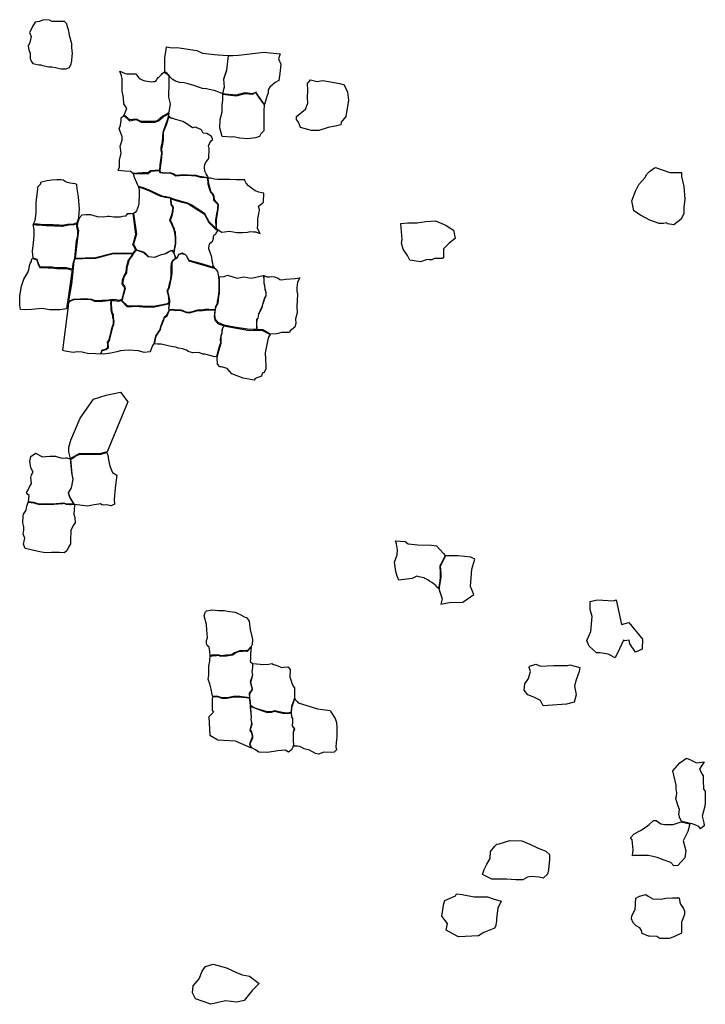
# Model space of a CAD drawing. Extents: x 477954 to 490026, y 227964 to 238096.
# Drawn here: x 485628 to 487050, y 231183 to 233226 of the extents above; entities that cross this region are included whole.
import ezdxf

# ---------------------------------------------------------------- set-up
doc = ezdxf.new("R2010")
doc.units = 0
doc.layers.add('CARTAGO', color=1, linetype='CONTINUOUS')

msp = doc.modelspace()

# ---------------------------------------------------------------- linework, layer by layer
at = {"layer": 'CARTAGO', "linetype": 'CONTINUOUS', "flags": 128}
for points in [[(485720.9, 233223), (485711, 233222.5), (485694.8, 233222.5), (485689.9, 233225.4), (485682, 233226.4), (485676.1, 233225.4), (485668.7, 233223), (485660.3, 233221.5), (485654.8, 233212.5), (485652.5, 233207.7), (485648.8, 233200.1), (485652.3, 233191.3), (485649, 233179.1), (485645.9, 233171.6), (485647.2, 233164), (485650, 233156.8), (485650.2, 233146.2), (485652.3, 233140.4), (485655.4, 233135.8), (485667.7, 233132.4), (485672.1, 233132.4), (485675.6, 233131.4), (485688.9, 233128.9), (485694.8, 233128.9), (485702.2, 233127.4), (485714, 233124.5), (485724.8, 233124.5), (485731.7, 233127.4), (485735.2, 233134.8), (485736.6, 233141.2), (485737.1, 233151.1), (485737.6, 233156), (485736.6, 233168.8), (485736.2, 233176.2), (485731.7, 233193.9), (485730.7, 233199.8), (485729.8, 233205.7), (485727.3, 233211.6), (485726.3, 233217.5)], [(485932.7, 233170.3), (485944.6, 233167.8), (485954.5, 233168.5), (485963.8, 233167.3), (485995.6, 233162.4), (486007, 233156.7), (486032.4, 233154.1), (486040, 233153.2), (486060.5, 233152.3), (486056.8, 233121.6), (486051.2, 233103.2), (486052, 233086.6), (486050.3, 233079.2), (486049.4, 233072.9), (486034, 233078.5), (486021.5, 233081.3), (486015.9, 233082.6), (486007.4, 233083.4), (485999.2, 233086.5), (485989.5, 233090), (485977.7, 233093.3), (485969.5, 233095.3), (485959.4, 233096.4), (485951.4, 233098.9), (485944.1, 233102.8), (485941.1, 233106.8), (485938, 233110.6), (485933.8, 233114.9), (485929, 233118.2), (485929.2, 233121.5), (485929.2, 233141.2), (485929.2, 233148.2), (485931.9, 233164)], [(486050.5, 233073.1), (486050.9, 233079.2), (486052.9, 233086.5), (486051.8, 233103.1), (486057.5, 233121.8), (486061.2, 233152.3), (486069.9, 233151.8), (486081.8, 233152.7), (486123.2, 233157.4), (486133.9, 233159.3), (486168.5, 233155.7), (486165.1, 233145.2), (486169.8, 233133.9), (486168, 233115), (486165.7, 233100.3), (486157.9, 233095.8), (486146.8, 233086.3), (486143.8, 233081.1), (486143.2, 233074.5), (486140.8, 233067.1), (486135.9, 233050.4), (486129.1, 233059.8), (486125.6, 233064.8), (486120.7, 233072.1), (486118.6, 233076.2), (486110.7, 233072.8), (486095.2, 233074.8), (486076.8, 233069.6), (486054.4, 233072.2), (486051.2, 233072.5)], [(485836.2, 233119.5), (485847.3, 233115.1), (485850.4, 233114.3), (485856.5, 233114.1), (485865.2, 233114.3), (485868.9, 233114.1), (485871.3, 233111.4), (485874.7, 233106.8), (485877.8, 233103.9), (485883.6, 233100.8), (485887.8, 233099.5), (485897.2, 233097.9), (485901, 233097.6), (485904.7, 233098), (485908, 233098.2), (485910.3, 233098.9), (485912, 233100.8), (485913.5, 233103.4), (485915.6, 233106.4), (485917.2, 233108.1), (485919.6, 233110.2), (485922.1, 233112.8), (485924, 233114.7), (485926.5, 233116.8), (485927.8, 233117.7), (485933.3, 233113.9), (485937.3, 233110), (485937.5, 233099.4), (485937.5, 233095.2), (485936.9, 233065.8), (485940.1, 233051.9), (485937.5, 233034.2), (485934.4, 233031), (485924.9, 233025.9), (485915.4, 233017.7), (485909, 233015.2), (485889.4, 233015.2), (485879.9, 233015.2), (485870.4, 233020.2), (485856.5, 233018.3), (485844.7, 233029.1), (485850.5, 233041.8), (485844.4, 233051.9), (485843.2, 233065.2), (485840.6, 233077.9), (485840.6, 233092.4), (485840.6, 233104.4), (485839.4, 233110.1)], [(486285.6, 233005.9), (486268.2, 233002.8), (486248.6, 232996.7), (486233.2, 232996.7), (486210.6, 233002.8), (486206.5, 233014.1), (486202.4, 233019.3), (486202.4, 233025.4), (486220.9, 233040.9), (486226, 233053.2), (486225, 233064.5), (486226, 233079.9), (486225, 233094.3), (486231.1, 233101.8), (486245, 233097.9), (486256.8, 233100.4), (486291.8, 233094.3), (486301.1, 233091.2), (486308.3, 233075.8), (486310.3, 233059.4), (486304.2, 233025.2), (486294.9, 233014.1), (486293.9, 233008)], [(486048, 232983.7), (486043.4, 233002.1), (486043.8, 233019.3), (486048, 233035.4), (486048, 233048.1), (486049.7, 233060), (486049.7, 233071.8), (486076.9, 233068.2), (486095.5, 233073.5), (486110.8, 233071.8), (486117.5, 233075.2), (486124.3, 233065), (486129.4, 233057.4), (486135.3, 233049.8), (486134.5, 233037.1), (486134.5, 233023.5), (486134.5, 233021.8), (486134.5, 233011.7), (486134.5, 232997.2), (486134.5, 232995.6), (486128.6, 232989.6), (486125.2, 232983.7), (486117.5, 232981.1), (486100.6, 232979.5), (486084.5, 232980.3), (486071.8, 232983.3), (486066.8, 232982.4)], [(485844, 233027.5), (485856.3, 233016.3), (485869.9, 233019), (485880, 233013.7), (485909.3, 233013.8), (485916.2, 233016.4), (485926.2, 233025.4), (485934.6, 233029.6), (485937.6, 233032.5), (485935.6, 233022.4), (485924.9, 232992.1), (485923.6, 232973.7), (485921.2, 232960.7), (485921.2, 232955.8), (485922, 232949.2), (485918.8, 232925.5), (485917.9, 232914.4), (485899.2, 232912.9), (485894.7, 232908.4), (485882.5, 232908.3), (485863.6, 232907.4), (485857.8, 232911.6), (485846, 232911.9), (485832.5, 232913.4), (485835.4, 232921), (485835.4, 232935), (485838.5, 232949.6), (485836.9, 232964.1), (485841, 232976.2), (485840.5, 232984.2), (485834.4, 232999.7), (485837.4, 233007.3), (485839, 233017.3), (485839, 233022.8)], [(485936, 233021.5), (485932.5, 233009.6), (485926.8, 232994.1), (485925.7, 232991.5), (485925.8, 232975.7), (485923.5, 232964.9), (485922.3, 232957.9), (485923.2, 232950.5), (485922.6, 232940.2), (485920.3, 232924.7), (485919, 232914), (485919.3, 232910.3), (485928.9, 232908.9), (485939.5, 232909.1), (485946.2, 232907), (485952.2, 232903.6), (485966.7, 232905), (485978.2, 232904.7), (485993.4, 232903.8), (486003.5, 232901.3), (486006, 232901), (486018.2, 232899), (486018.9, 232899.4), (486016.9, 232902.9), (486014.8, 232906.9), (486012.3, 232912.4), (486011.3, 232920.2), (486012.1, 232926.9), (486014.9, 232931.7), (486020.6, 232938.2), (486021.4, 232959), (486020.1, 232964.9), (486022.5, 232970.8), (486025.1, 232975.1), (486028.3, 232976.8), (486028.1, 232979.9), (486025.4, 232984.9), (486016.2, 232990.4), (486008.8, 232991.2), (486005.9, 232996.4), (486003.9, 232998.4), (485995.8, 233002), (485993.8, 233003.3), (485986.4, 233002.1), (485976.6, 233009), (485966.6, 233015.4), (485956.9, 233017.8), (485951.2, 233019.6), (485946.4, 233021.1), (485943.2, 233021.5), (485940.7, 233022.6), (485938.2, 233025.9)], [(486032.7, 232795.4), (486021.4, 232807.1), (486012.1, 232823.9), (486003.5, 232830.1), (485997.4, 232833.5), (485983.6, 232842.5), (485976.7, 232845.9), (485947.1, 232854.2), (485938.9, 232857.3), (485923.4, 232860.4), (485915.8, 232863.8), (485901.7, 232870.7), (485884.9, 232877.6), (485874.5, 232880.3), (485873.5, 232883.1), (485869.4, 232892.7), (485868.7, 232894.1), (485866.3, 232898.9), (485864.9, 232903.7), (485863.8, 232906.7), (485877.8, 232907.2), (485889.4, 232907.1), (485894.7, 232907.4), (485900.1, 232912.3), (485918.1, 232913.6), (485918.4, 232910), (485919.4, 232909.4), (485929.3, 232908.2), (485938.7, 232908.4), (485943.3, 232907.3), (485948, 232905.2), (485952.3, 232902.7), (485967.5, 232904), (485984.8, 232903.3), (485993.5, 232902.6), (486003.4, 232899.9), (486014.8, 232898.7), (486017.7, 232897.7), (486018.7, 232885.9), (486021.1, 232876.4), (486023.8, 232868.8), (486028.2, 232864.4), (486030.3, 232857.8), (486030.3, 232852.2), (486038.1, 232843.9), (486038.9, 232842.7), (486038.4, 232836.6), (486038.3, 232833.2), (486036.3, 232823.6), (486034.5, 232810.6), (486034.7, 232796.2), (486034.8, 232793.4)], [(486954, 232803.7), (486934.9, 232810.3), (486915.5, 232820.8), (486901.5, 232829.7), (486897.6, 232850.3), (486905, 232870.5), (486912, 232884.1), (486924.4, 232898.4), (486928.7, 232906.2), (486934.5, 232911.7), (486944.6, 232919), (486946.6, 232919.8), (486976.1, 232909.3), (487000.2, 232909.3), (487000.6, 232901.2), (487005.6, 232880.2), (487007.6, 232854.2), (487005.6, 232836.7), (487005.3, 232824.3), (486999.8, 232812.2), (486984.7, 232800.6), (486971.8, 232802.9), (486969.1, 232804.8), (486962.9, 232803.3)], [(485657, 232802.6), (485660.2, 232809.7), (485662.3, 232825.7), (485662.3, 232839), (485662.3, 232845.8), (485662.9, 232853.5), (485665.9, 232874.5), (485666.2, 232879.3), (485671.1, 232885.4), (485673.1, 232890.3), (485685.2, 232892.6), (485695.2, 232893.8), (485705, 232894.7), (485713.6, 232894.6), (485718.3, 232894.3), (485724.6, 232889.9), (485729.2, 232888.5), (485733.1, 232887.8), (485738, 232886.9), (485742.4, 232886.4), (485746.4, 232884.9), (485746.7, 232875.7), (485749.7, 232858.6), (485750.3, 232849.7), (485751.8, 232834.9), (485750, 232815.9), (485749.7, 232812.4), (485747.1, 232804), (485745.2, 232803.9), (485740.1, 232802.4), (485733.6, 232801.7), (485727.3, 232801.3), (485716.5, 232799.3), (485709.9, 232799.8), (485697.7, 232800.4), (485687.3, 232800.5), (485677.6, 232800.9), (485671.2, 232801.7), (485665.9, 232801.8)], [(486134.3, 232866.2), (486130.1, 232867.4), (486124.1, 232868.7), (486116.2, 232871.5), (486108.8, 232876.8), (486103, 232881.8), (486098.2, 232887.1), (486095.9, 232891.2), (486095.1, 232893.9), (486092.1, 232893.9), (486076.9, 232894.4), (486064.1, 232894.9), (486052.6, 232894.8), (486038.5, 232894.8), (486032.4, 232895.3), (486023.8, 232897.4), (486020, 232897.6), (486018.6, 232897.6), (486019.5, 232886.4), (486023, 232874.2), (486024.9, 232869.5), (486028.7, 232865.7), (486031, 232859.6), (486031.5, 232855.2), (486031.3, 232852.6), (486039.8, 232843.2), (486039.2, 232833), (486037.4, 232824), (486035.6, 232810.8), (486035.6, 232803.6), (486035.6, 232793.4), (486047.5, 232785.7), (486063.5, 232787.4), (486078.5, 232784.8), (486090.1, 232784.5), (486100.5, 232785.4), (486106.1, 232786.7), (486113.3, 232785.9), (486118.2, 232785.9), (486123.1, 232783.8), (486127, 232782.8), (486124.4, 232787.3), (486121.6, 232794), (486121.2, 232795.7), (486121.8, 232798.8), (486121.8, 232804.4), (486122.3, 232810.6), (486122.4, 232813.2), (486124.3, 232823.8), (486125.8, 232831.6), (486123.5, 232839.4), (486134.1, 232847.7)], [(485874.5, 232878.7), (485875.9, 232872.7), (485876, 232866), (485876, 232858.2), (485875.3, 232851.9), (485875, 232844.9), (485873.8, 232838.9), (485872.5, 232835), (485870.6, 232829.9), (485867.6, 232826.3), (485864.6, 232824.6), (485870.2, 232781.2), (485864.2, 232760.4), (485870.8, 232749.1), (485882.1, 232745.5), (485887.4, 232743.1), (485895.2, 232734.8), (485907.7, 232733.6), (485922, 232738.9), (485931.5, 232741.3), (485935.1, 232743.7), (485938.1, 232745.5), (485943.5, 232747.9), (485948.2, 232743.1), (485951.2, 232761.6), (485951.2, 232773.5), (485950.6, 232779.4), (485949.4, 232788.4), (485945.2, 232798.5), (485939.9, 232810.4), (485944.6, 232824.1), (485946.4, 232836.6), (485942.3, 232842.6), (485941.6, 232852.8), (485941.7, 232855.2), (485938.8, 232856.1), (485929.9, 232857.8), (485921.4, 232859.3), (485912.1, 232863.9), (485899.2, 232870.1), (485889.2, 232874.2), (485882.4, 232876.9), (485879, 232877.7)], [(485942.4, 232854.9), (485950.7, 232851.9), (485964.6, 232847.8), (485976.8, 232845), (485993.9, 232834.2), (486007.2, 232825.8), (486011.4, 232822.8), (486017.7, 232810.1), (486020.2, 232805.9), (486029.7, 232796.8), (486035, 232791.3), (486038.6, 232789.7), (486039.3, 232789.1), (486036.2, 232785.7), (486035.3, 232783.5), (486034.6, 232781), (486030.3, 232778.4), (486029.5, 232775.1), (486029.7, 232772.6), (486027.5, 232765.3), (486021.1, 232760.3), (486020.3, 232758), (486019.9, 232751.5), (486026.1, 232734.4), (486026.8, 232725.8), (486028.2, 232721.5), (486028.5, 232715.8), (486032.3, 232711.7), (486005.9, 232719.5), (485979.5, 232726.8), (485974.2, 232736.7), (485971.6, 232739.3), (485968.9, 232740), (485965, 232742), (485957.7, 232739.3), (485955.5, 232734.2), (485953.8, 232732.1), (485952.3, 232731.6), (485948.9, 232742.1), (485948.7, 232742.7), (485950.1, 232750.8), (485951.8, 232761.1), (485952, 232765.2), (485951.8, 232772.6), (485951.2, 232784.7), (485950.3, 232788.6), (485949, 232792.1), (485946.7, 232797.3), (485944.4, 232803.3), (485940.9, 232810.5), (485944.9, 232822.2), (485946.6, 232829.6), (485947.2, 232837.3), (485942.8, 232843.2)], [(485863.4, 232824.3), (485859.2, 232823.7), (485850.8, 232823.3), (485847.5, 232818.4), (485841.6, 232817.8), (485836.3, 232816.7), (485828.8, 232816.9), (485823.3, 232816.9), (485814.4, 232818.3), (485810.4, 232817.8), (485802.6, 232816.9), (485789.3, 232817), (485775.7, 232821.3), (485770.3, 232821.2), (485765.7, 232821.5), (485757.2, 232820.9), (485751.9, 232814.6), (485748.3, 232803.9), (485747.6, 232797.7), (485750.4, 232789.1), (485747.5, 232767.7), (485743, 232731.5), (485785.6, 232732.9), (485821, 232741.7), (485845.9, 232742.6), (485863.9, 232742.2), (485869, 232748.6), (485862.9, 232759.6), (485864.4, 232763.6), (485867.8, 232776), (485869.1, 232781.3)], [(486472.9, 232729.1), (486459.1, 232724.1), (486437.2, 232727.2), (486432.2, 232736.8), (486426, 232746.4), (486423.7, 232750.2), (486419.9, 232762.5), (486421, 232770.6), (486418.3, 232803.3), (486433.3, 232805.2), (486452.2, 232805.2), (486470.6, 232807.5), (486490.3, 232808.7), (486508.7, 232801.4), (486512.9, 232799.1), (486528, 232789.8), (486531.4, 232772.5), (486519.1, 232762.9), (486507.2, 232751), (486506.8, 232733.7), (486504.9, 232731), (486488.3, 232730.6), (486482.9, 232727.9), (486477.6, 232727.9)], [(485656.5, 232801.1), (485662.6, 232800.9), (485667.9, 232800.4), (485674.9, 232799.9), (485683.2, 232799.2), (485692.8, 232799.1), (485700.8, 232799), (485704.6, 232798.8), (485708.7, 232798.6), (485712.3, 232798.5), (485715.4, 232798.3), (485717.9, 232798.2), (485720.1, 232798.7), (485723.4, 232799.3), (485726.3, 232799.8), (485731.1, 232800.5), (485740.4, 232801.1), (485743.3, 232802.1), (485744.9, 232802.6), (485746, 232802.1), (485745.9, 232796.8), (485748.4, 232788.5), (485747.9, 232778.7), (485745.3, 232767.6), (485744.9, 232761.6), (485741.9, 232731), (485738.6, 232719.7), (485737.1, 232708.9), (485724.4, 232711.7), (485705.1, 232711.5), (485694.6, 232712.6), (485670.4, 232713.3), (485667.5, 232719.8), (485664.8, 232728.6), (485656.4, 232731.7), (485654.6, 232746.3), (485656.6, 232763.6), (485658.6, 232778.3), (485658.6, 232789.6), (485657.9, 232794.3)], [(485863.5, 232740.6), (485861.6, 232737.1), (485856.2, 232729.5), (485854.5, 232726.3), (485852.1, 232716.3), (485850.5, 232710.9), (485849.9, 232701.1), (485846.1, 232695.5), (485844.5, 232691.7), (485842.1, 232684.1), (485842.1, 232677.9), (485845.6, 232674.1), (485847, 232668.4), (485840.3, 232643.4), (485851.8, 232632.5), (485862.1, 232633), (485874.3, 232633.1), (485888.5, 232631.9), (485904.7, 232632), (485921.2, 232635), (485927, 232636), (485931.1, 232636.8), (485934.6, 232637.2), (485936.9, 232639.2), (485938.5, 232641.2), (485936.6, 232654.5), (485934.4, 232664), (485937.5, 232671), (485939.1, 232678.6), (485941.6, 232687.9), (485942.3, 232697.9), (485942.3, 232706), (485942.5, 232712.4), (485943, 232721.2), (485946, 232727.3), (485951.6, 232731.1), (485949.9, 232737.6), (485948.2, 232742.4), (485943.6, 232746.8), (485939.1, 232745.6), (485931.1, 232740.5), (485921.8, 232738.3), (485907.7, 232732.9), (485894.5, 232734), (485886, 232742.6), (485870.7, 232748.1)], [(485656.2, 232730.7), (485663.5, 232728), (485666.7, 232718.5), (485669.7, 232712.3), (485676.8, 232711.9), (485687, 232711.7), (485693.8, 232711.4), (485705.6, 232710.2), (485714.4, 232709.8), (485718.6, 232710.1), (485720.9, 232710.2), (485725.5, 232710), (485734.9, 232707.5), (485736.9, 232706.9), (485736.1, 232703.1), (485735.6, 232698.4), (485735.1, 232694), (485734.3, 232688), (485733.6, 232683.1), (485732.4, 232674.3), (485731.2, 232664.4), (485730.2, 232658.1), (485729, 232650), (485727.8, 232644.9), (485725.2, 232626.5), (485712.2, 232624.6), (485703.2, 232624.2), (485690.6, 232624.1), (485674.2, 232626.9), (485653.8, 232625), (485638.1, 232624.7), (485629.9, 232625.3), (485628.6, 232633.5), (485628.3, 232642.8), (485628.3, 232653.3), (485632.1, 232673.3), (485637, 232688.3), (485645.4, 232701.6), (485647.6, 232710.2), (485648.4, 232716.4), (485650.3, 232720.6), (485652.6, 232725), (485652.6, 232726.5), (485653.8, 232729.9)], [(485743, 232730.4), (485775.4, 232731.7), (485786, 232731.9), (485822.3, 232741.1), (485861.8, 232740.9), (485863.2, 232741), (485860, 232736.5), (485856.6, 232731.6), (485853.2, 232727.2), (485849, 232711.2), (485848.3, 232701.9), (485844.3, 232694.8), (485840.8, 232685.5), (485840.4, 232678.1), (485843.1, 232674.2), (485844.4, 232673.5), (485845.8, 232668.5), (485839.9, 232645.7), (485833.7, 232643.6), (485828, 232645), (485820.2, 232645.6), (485809.6, 232643.7), (485799.2, 232643.5), (485784.7, 232642.7), (485777.6, 232645.8), (485763.4, 232647), (485745.3, 232646.1), (485739, 232645.8), (485731.1, 232642), (485730.9, 232647.5), (485736.1, 232677.7), (485739.3, 232703.7), (485740.6, 232719.2), (485741.9, 232727.7)], [(485952.6, 232730.9), (485954.3, 232731.4), (485955.8, 232733.8), (485957, 232736.7), (485958, 232738.9), (485962, 232740.3), (485965, 232741.5), (485968.8, 232739.6), (485971.4, 232738.9), (485974, 232736.4), (485979.2, 232725.9), (486033.6, 232710.3), (486038.2, 232704.1), (486040.4, 232693.7), (486041.3, 232684.5), (486041.2, 232663.1), (486039.7, 232652.1), (486038, 232642), (486037.6, 232636.9), (486034.1, 232631.5), (486033.1, 232624.4), (486020.8, 232625.4), (486013.3, 232625), (486005.4, 232624), (485996.8, 232623.8), (485990.2, 232621.6), (485983.3, 232619.5), (485975, 232618.9), (485965.7, 232623.1), (485959, 232624.2), (485952, 232623.9), (485945.2, 232625.1), (485939.1, 232624.7), (485937.8, 232627.4), (485938.7, 232634.2), (485939.8, 232641.6), (485939.3, 232644.4), (485935.5, 232664), (485938.6, 232670.8), (485942.6, 232688.1), (485944.3, 232699.6), (485944.3, 232711.6), (485944.6, 232722.1), (485946.5, 232726.3), (485950, 232729.2)], [(486041.8, 232693.5), (486045.7, 232692.7), (486052.6, 232693.3), (486059, 232696.6), (486079.4, 232690.3), (486093, 232693), (486108.3, 232690.1), (486118.2, 232692.4), (486133.4, 232695.3), (486134.6, 232695.6), (486134.2, 232692.7), (486134.7, 232688), (486134.4, 232679.4), (486135.9, 232674.9), (486136.4, 232667.3), (486138.7, 232660.4), (486138.6, 232653.7), (486136.2, 232649.3), (486133.7, 232642.6), (486132.4, 232637.8), (486130.5, 232630.5), (486123.2, 232615.7), (486121.9, 232607.4), (486119.5, 232604.2), (486119.1, 232595.4), (486119.5, 232583.4), (486112.7, 232583.6), (486100.9, 232584), (486073, 232588.5), (486052.1, 232592.3), (486039.6, 232597.8), (486034.4, 232604.5), (486033, 232614.6), (486034.4, 232625.1), (486035.7, 232631.2), (486039.8, 232638.1), (486040.2, 232644.5), (486041.5, 232652.7), (486042.9, 232658.5), (486042.9, 232666.4), (486042.9, 232672.5), (486042.9, 232681.8), (486042.6, 232686.9)], [(486135, 232695.8), (486141, 232693.1), (486146.6, 232692.9), (486149.9, 232693.2), (486156.9, 232692.6), (486164.5, 232690.1), (486167.4, 232687.2), (486172, 232686.8), (486179.6, 232687.9), (486199.3, 232689.2), (486209.1, 232690.6), (486204.4, 232682), (486202.8, 232670.5), (486203, 232663), (486204.4, 232656.8), (486202.8, 232631.5), (486203.3, 232617.9), (486200.2, 232605.4), (486200.7, 232595.9), (486199.1, 232588.1), (486189.2, 232580.8), (486187.6, 232577.6), (486170.9, 232577.6), (486161.4, 232574.5), (486147.8, 232574), (486140.5, 232578.2), (486132.7, 232582.9), (486120.6, 232583.4), (486120.1, 232596.5), (486120.6, 232604.3), (486122.7, 232606.9), (486124.3, 232615.3), (486127.4, 232622.1), (486131.1, 232629.4), (486133.2, 232637.3), (486134.2, 232641.5), (486137.4, 232649.8), (486139.5, 232653.5), (486139.5, 232660.3), (486137.4, 232668.1), (486136.9, 232674.9), (486135.3, 232679.1), (486135.3, 232683.8), (486135.3, 232688), (486134.8, 232692.2)], [(485717, 232540.8), (485722.6, 232539.6), (485739, 232536.8), (485747.6, 232538.2), (485758.1, 232537), (485769, 232534.7), (485785.5, 232534.1), (485796.7, 232533.3), (485799, 232541.2), (485806.2, 232542.8), (485811.3, 232546.1), (485811, 232552), (485810.5, 232557.1), (485813.3, 232560.9), (485815.6, 232570.4), (485817.9, 232579.4), (485819.9, 232588.7), (485822.8, 232595.2), (485822.6, 232603.8), (485821.6, 232608.6), (485821.3, 232612.6), (485819.9, 232615.2), (485819.1, 232617.7), (485818.8, 232619.9), (485818.2, 232626), (485818.1, 232629), (485817.9, 232633.2), (485817.4, 232636.3), (485817.9, 232643.9), (485812, 232642.7), (485801, 232641.9), (485790.2, 232641.5), (485784.4, 232641.7), (485781.1, 232643.2), (485777.8, 232644.7), (485777, 232645.1), (485763.8, 232645.9), (485754.4, 232645.5), (485741.1, 232645.2), (485738.9, 232644.8), (485731.1, 232641.2), (485729.1, 232636.1), (485728.8, 232632.1)], [(485819.2, 232643.6), (485824.7, 232643.6), (485833.3, 232642.1), (485838.8, 232643.4), (485850.2, 232631.4), (485853.8, 232630.6), (485867.1, 232631.8), (485884.3, 232630.6), (485905.2, 232630.1), (485920.5, 232633.3), (485932.6, 232635.8), (485937.1, 232637.1), (485937.6, 232638.1), (485938.7, 232640.6), (485936.9, 232627.5), (485938.3, 232624.4), (485932.9, 232612.3), (485927.9, 232608.5), (485923.2, 232596.8), (485920.8, 232591.4), (485918.6, 232583.6), (485910.7, 232570.9), (485908.1, 232560.6), (485906.3, 232553.7), (485903.8, 232550.2), (485901.6, 232544.5), (485900.2, 232540.5), (485897.9, 232537), (485886.5, 232535.6), (485874.7, 232539.3), (485853.4, 232540.9), (485837, 232539.1), (485829.5, 232537.5), (485817, 232534.5), (485801.4, 232532.6), (485797.4, 232532.9), (485799.6, 232540.2), (485807, 232542), (485812.5, 232545.8), (485811.4, 232556.7), (485814.4, 232560.5), (485821.4, 232589), (485823.8, 232593.9), (485824.3, 232600.8), (485822.9, 232609.3), (485822.5, 232614.6), (485820.3, 232618.5), (485819.5, 232628), (485818.8, 232636.1), (485818.6, 232640)], [(485939.1, 232624.1), (485945.2, 232624.5), (485951.8, 232623.3), (485958.8, 232623.5), (485965.4, 232622.4), (485974.2, 232618.5), (485979.6, 232617.9), (485982.9, 232618.7), (485997.5, 232623), (486007.1, 232622.7), (486019.1, 232624.4), (486032.7, 232623.7), (486031.9, 232617), (486031.7, 232609.9), (486033.7, 232602.5), (486039.6, 232595.2), (486050.8, 232591.7), (486051.4, 232591.3), (486047.9, 232584.4), (486047.3, 232576.8), (486045.3, 232570.2), (486044.3, 232563.7), (486044.7, 232555.2), (486042.1, 232548.4), (486036.9, 232529.5), (486035.9, 232527.3), (486033.2, 232526.8), (486025.3, 232529.1), (486012.4, 232532.3), (486008.3, 232532.3), (485999.7, 232535.5), (485987, 232535.2), (485977.3, 232538.2), (485974, 232540.7), (485966.2, 232543.3), (485957.2, 232545.1), (485952, 232546.9), (485946.3, 232547.9), (485942.3, 232548.3), (485936.1, 232549.4), (485930.8, 232550.8), (485927.5, 232551.7), (485921.3, 232553.1), (485913.8, 232553.2), (485907.5, 232553.9), (485911.4, 232569.7), (485920.1, 232583.6), (485922.1, 232592.1), (485926.5, 232601.6), (485928.8, 232608.7), (485933.9, 232612)], [(486147.3, 232573.2), (486144.6, 232569.1), (486143, 232562.8), (486137.5, 232535.4), (486138.6, 232508.9), (486138.6, 232502), (486135.4, 232494), (486131.2, 232493), (486129.6, 232486.6), (486116.8, 232481.8), (486114.7, 232478.1), (486091.9, 232482.4), (486068, 232491.4), (486058.4, 232502.5), (486046.7, 232506.2), (486043, 232506.2), (486038.2, 232511.5), (486037.7, 232524.8), (486040.9, 232539.1), (486045.7, 232555.1), (486045.7, 232562.5), (486046.2, 232570.5), (486048.3, 232575.8), (486048.3, 232579), (486048.3, 232583.2), (486051, 232589.5), (486051.8, 232590.9), (486100.8, 232582.1), (486132, 232581.8)], [(485809.7, 232329.9), (485796.3, 232326.5), (485783, 232325.9), (485770.3, 232325.7), (485758.7, 232325.7), (485751.1, 232325.3), (485741, 232320.2), (485733.8, 232315.7), (485730.3, 232330), (485730.3, 232339.4), (485734.4, 232353.6), (485753.9, 232399.5), (485781.5, 232439.2), (485807.4, 232447.4), (485837.4, 232453.3), (485852.7, 232433.4)], [(485733, 232315.5), (485733.7, 232308.1), (485735.8, 232286.8), (485736.2, 232282.8), (485738.2, 232272.7), (485735.1, 232255.1), (485728.9, 232244.6), (485732.5, 232234.1), (485739.8, 232221.6), (485734.1, 232221.2), (485724.2, 232221.7), (485719.9, 232223.5), (485696.1, 232221.4), (485694.3, 232221.4), (485683.1, 232221.7), (485674.5, 232221.4), (485668.7, 232221), (485657.6, 232224.9), (485646.2, 232226.3), (485648.2, 232239.4), (485645.3, 232241.5), (485642.4, 232245.5), (485646, 232250.9), (485648.2, 232255.6), (485652.5, 232263.9), (485651.1, 232276.5), (485652.9, 232281.9), (485656.1, 232287.6), (485651.3, 232296.2), (485649.6, 232310.3), (485651.7, 232320.3), (485661.2, 232327), (485675.6, 232319.3), (485681.7, 232319.7), (485691.1, 232320.8), (485702.2, 232320.4), (485703.7, 232320.1), (485716.3, 232316.8), (485723.1, 232317.5), (485725.7, 232317.2)], [(485783, 232219.4), (485768.6, 232216.8), (485741.9, 232220.7), (485740.2, 232222.5), (485733.2, 232234.7), (485729.7, 232244.3), (485735.8, 232254.8), (485739.3, 232272.6), (485737.1, 232283.1), (485734.1, 232314.5), (485741.1, 232318.4), (485745, 232321.1), (485751.6, 232324.1), (485775.1, 232324.6), (485796.5, 232325), (485809.2, 232328.5), (485810.9, 232322.5), (485812.2, 232313.1), (485815.4, 232299.8), (485820.6, 232287), (485829.7, 232281.4), (485827, 232260.4), (485825.7, 232247.3), (485824.4, 232230.8), (485824.6, 232221.4), (485818.1, 232217.8), (485808.3, 232219.4), (485801.7, 232219), (485798.7, 232219.9), (485795.6, 232221.6), (485792.6, 232221.2)], [(485646.1, 232225.5), (485657.5, 232224.1), (485668.9, 232220.1), (485677.5, 232220.8), (485683.8, 232221), (485694.2, 232220.6), (485699.2, 232220.9), (485717.5, 232222.5), (485720.1, 232222.9), (485724.4, 232221), (485728.5, 232220.8), (485732.5, 232220.6), (485734.6, 232220.6), (485740.1, 232221), (485741.6, 232220.4), (485741.5, 232209.5), (485740.5, 232200.6), (485742.6, 232193.6), (485743.2, 232182.5), (485740.7, 232179), (485734.6, 232167.4), (485733.3, 232145.1), (485733.8, 232138.7), (485729.8, 232131.6), (485726, 232124.1), (485720.8, 232120.2), (485710.8, 232120.9), (485694, 232120.5), (485681, 232120.2), (485666.4, 232122.7), (485652, 232126.1), (485639.4, 232129.3), (485636.3, 232137.8), (485638.8, 232150.3), (485635.4, 232159.2), (485637, 232167.4), (485637, 232173.8), (485634.5, 232182.5), (485635.8, 232196.6), (485636.3, 232200.5), (485641.4, 232208.7), (485643.1, 232216.8)], [(486496.9, 232046), (486492.7, 232049.4), (486491.5, 232051.9), (486488.2, 232054.4), (486482.8, 232058.6), (486478.3, 232061.5), (486475.3, 232063.3), (486470.7, 232066.1), (486468.1, 232067.2), (486466.7, 232068), (486462.5, 232069.2), (486456.6, 232070.2), (486451.9, 232071.7), (486441.8, 232066.6), (486414.6, 232063.4), (486411, 232071.4), (486407.9, 232081.1), (486405.5, 232100.5), (486410.7, 232115.7), (486411.4, 232126.7), (486409.6, 232138.6), (486407.3, 232145.2), (486427.4, 232143.5), (486434, 232139), (486454.1, 232136.5), (486482, 232136.1), (486492.2, 232134.8), (486506.8, 232118.9), (486510.4, 232114.4), (486505.6, 232105), (486504.4, 232101.8), (486499.3, 232093.1), (486499.8, 232078.4), (486500, 232068.6), (486497.9, 232053.3)], [(486518.8, 232016.8), (486547.3, 232017.8), (486569.9, 232033.5), (486563, 232050.2), (486566, 232086.5), (486571.9, 232107.1), (486564, 232111), (486537.5, 232114), (486520.8, 232114), (486511, 232114), (486506.1, 232104.1), (486505.1, 232101.2), (486500.2, 232092.4), (486501.2, 232078.6), (486501.2, 232068.8), (486498.2, 232048.2), (486498.2, 232043.3), (486504.1, 232024.7), (486501.2, 232013.9)], [(486863.1, 231902.4), (486848.7, 231910.2), (486831.8, 231912.8), (486824, 231912.8), (486809.1, 231926.5), (486804.5, 231938.2), (486812.3, 231957.1), (486815.6, 231988.3), (486811, 232002.6), (486811, 232018.9), (486826, 232022.8), (486860.5, 232020.2), (486865, 232022.8), (486876.1, 231971.4), (486891, 231975.3), (486919.7, 231940.8), (486919, 231920), (486905.4, 231914.1), (486893.6, 231931.1), (486891.7, 231938.9), (486882.6, 231937.6), (486880, 231938.9), (486872.2, 231920.7)], [(486045.4, 231906.2), (486039.6, 231908.4), (486031.8, 231907.8), (486029.9, 231908.4), (486026.9, 231907.6), (486023.2, 231906.2), (486022.8, 231916.2), (486021.6, 231919.9), (486021.3, 231924.5), (486017.2, 231928.2), (486015.7, 231932.3), (486015.7, 231938.2), (486017.6, 231943.7), (486017.2, 231951.8), (486016, 231960.1), (486015.4, 231971.3), (486011, 231989.6), (486013.2, 231996.4), (486013.5, 231997.9), (486015.4, 231999.5), (486020, 232000.7), (486026.8, 232002), (486040.8, 232000.4), (486052.9, 232000.4), (486059.4, 231999.2), (486074.3, 231996.7), (486074.9, 231996.7), (486089.5, 231989.9), (486091, 231989), (486099.4, 231985.6), (486104.3, 231978.4), (486105.3, 231966), (486106.2, 231960.8), (486109.9, 231946.8), (486110.8, 231940.6), (486110.5, 231930.1), (486108.4, 231925.8), (486100, 231916.5), (486098.4, 231917.4), (486088.5, 231917.1), (486084.5, 231916.8), (486073.7, 231912.4), (486068.7, 231909.3), (486062.5, 231908.1), (486059.1, 231907.5), (486056.6, 231907.5)], [(486023.2, 231905.3), (486029.2, 231907.4), (486034, 231906.6), (486039.3, 231907.7), (486045.4, 231905.6), (486057, 231906.6), (486061.2, 231906.9), (486069.3, 231908.6), (486072.8, 231910.8), (486076.7, 231913), (486082.7, 231915.3), (486085.1, 231915.9), (486091.3, 231916.3), (486095.7, 231916.7), (486097.9, 231916.8), (486098.9, 231916.4), (486099.8, 231916.1), (486100.4, 231915.9), (486102, 231917.7), (486105.7, 231921.8), (486108, 231924.4), (486108.5, 231924.9), (486107.5, 231917.3), (486106.9, 231909.6), (486107, 231900.7), (486106.4, 231894.4), (486111.1, 231890.4), (486111.1, 231882.2), (486109.6, 231873), (486110.8, 231866.4), (486106.5, 231852.2), (486110.3, 231837.3), (486103.9, 231828), (486104.7, 231819.4), (486084.7, 231821.8), (486071.5, 231822.2), (486058.7, 231819.5), (486048, 231819.4), (486039.1, 231822), (486027.9, 231822.4), (486025.1, 231837.1), (486022.4, 231848.5), (486019, 231857.7), (486020.3, 231866.6), (486020.3, 231876.4), (486020.3, 231885.7), (486022.4, 231895.4), (486022.4, 231899.3)], [(486105.3, 231827.4), (486111, 231836.3), (486111.1, 231838), (486107.5, 231852.1), (486112, 231866.8), (486110.3, 231873.1), (486111.7, 231882.4), (486111.7, 231890.6), (486119, 231889.8), (486134.3, 231888.1), (486144.6, 231889.2), (486150.9, 231890.4), (486154.6, 231888.4), (486157.7, 231887.8), (486171.9, 231882.4), (486175.9, 231882.7), (486184.2, 231883.3), (486188.8, 231877.8), (486188.5, 231862.2), (486190.5, 231856.5), (486192.7, 231849.4), (486195, 231843.7), (486198.2, 231840.3), (486197.9, 231830.9), (486198.4, 231818.3), (486191.9, 231801.2), (486191.9, 231800.1), (486190.7, 231788.7), (486183.3, 231787.6), (486172.8, 231788.7), (486157.1, 231792.1), (486150, 231790.4), (486141.7, 231789.9), (486120.4, 231796.7), (486113, 231799.5), (486107.8, 231802.4), (486107.2, 231807.6), (486106.7, 231811.5), (486105.8, 231817.8), (486105.8, 231819.5), (486105.8, 231823.5)], [(486762, 231806.2), (486714, 231802.9), (486708.4, 231813.4), (486694.5, 231820.7), (486682.2, 231825.7), (486674.4, 231835.2), (486675.5, 231848.6), (486683.3, 231859.2), (486687.2, 231873.7), (486684.4, 231882), (486685.6, 231884.8), (486698.4, 231889.3), (486707.9, 231884.8), (486735.2, 231886.5), (486764.2, 231886.5), (486768.7, 231887.6), (486789.9, 231882), (486788.2, 231874.2), (486782.1, 231856.9), (486778.7, 231844.1), (486782.1, 231825.7), (486778.2, 231810.1)], [(486027.9, 231821.2), (486027.6, 231816.3), (486027.5, 231793.2), (486030, 231789.4), (486020.7, 231779.5), (486022.8, 231741.8), (486038.9, 231732), (486075, 231729.7), (486108.3, 231715.2), (486105.5, 231722.4), (486106, 231726.2), (486110.5, 231736.6), (486110.7, 231740.4), (486108.9, 231747.9), (486106.1, 231751.4), (486107.3, 231757.6), (486109.8, 231765.1), (486108.6, 231771.4), (486108, 231775.1), (486108.6, 231778.2), (486107.4, 231793.1), (486107, 231796.8), (486106.8, 231800.7), (486106.8, 231803.3), (486105.9, 231809.7), (486105.2, 231814.1), (486105, 231818.5), (486084.3, 231820.6), (486072.1, 231820.8), (486058.8, 231818.2), (486047.9, 231818.1), (486038.8, 231821)], [(486197, 231721.5), (486196.1, 231730.4), (486195.8, 231740.6), (486195.9, 231747.8), (486198.5, 231754.8), (486194, 231761.5), (486194.9, 231769.6), (486194.5, 231775.5), (486192.5, 231780.8), (486191.8, 231787.9), (486192.6, 231797.6), (486193.1, 231801.1), (486199, 231818), (486200.3, 231814.9), (486203.3, 231811.5), (486205.7, 231809.1), (486221.6, 231803.9), (486245.8, 231796.4), (486272.1, 231792.8), (486273.6, 231790.1), (486282.3, 231776.2), (486285.4, 231767.8), (486285.7, 231757.5), (486285.7, 231738.5), (486284.5, 231726.1), (486283.8, 231717.7), (486285.4, 231711.1), (486280.5, 231706.5), (486274.8, 231705.9), (486259.1, 231706.2), (486247.6, 231702.6), (486241.9, 231703.8), (486229.2, 231710.8), (486218.1, 231713.5), (486212, 231716.8), (486208.7, 231718.3), (486204.2, 231719.2), (486196.3, 231719)], [(486108.2, 231801.5), (486112.9, 231798.9), (486127.4, 231793.6), (486142, 231788.7), (486150.5, 231789.6), (486156.9, 231791.4), (486173, 231787.5), (486183.3, 231786.8), (486191, 231788), (486191.7, 231780.5), (486193.7, 231775.4), (486194.1, 231769.9), (486193.2, 231761.2), (486197.5, 231754.8), (486195, 231748.1), (486195, 231737), (486195.2, 231733.7), (486195.2, 231730.6), (486196, 231721.6), (486194.7, 231716.9), (486191.8, 231711.1), (486185.8, 231706.8), (486178.6, 231710.9), (486163.2, 231709.2), (486142.3, 231705.7), (486123.8, 231706.7), (486117.1, 231711.4), (486109.5, 231715.3), (486106.4, 231722.1), (486106.6, 231725.7), (486111.5, 231736.5), (486111.5, 231740.6), (486109.5, 231748.6), (486107.9, 231751), (486106.8, 231751.6), (486107.7, 231756.1), (486108.6, 231759.1), (486109.5, 231762), (486110.4, 231765.3), (486108.4, 231775), (486109.2, 231778.6), (486107.5, 231797.4), (486107.2, 231801.9)], [(487000.4, 231563.5), (486996.9, 231569.7), (486994.9, 231577.4), (486996.2, 231587.8), (486993.7, 231594.7), (486990.7, 231603.4), (486988.7, 231610.1), (486990.2, 231615.3), (486991, 231622), (486989.2, 231630.1), (486989.5, 231638.1), (486982.8, 231667.9), (486997.3, 231684.3), (487010.6, 231694.4), (487019.5, 231690.6), (487031.5, 231684.3), (487047.3, 231686.2), (487037.8, 231671), (487043.5, 231660.9), (487045.4, 231657.7), (487045.4, 231648.2), (487046.1, 231629.9), (487049.9, 231625.4), (487049.9, 231619.1), (487049.9, 231610.3), (487049.9, 231600.8), (487049.2, 231594.4), (487043.5, 231573.6), (487046.7, 231559.6), (487047.3, 231553.9), (487039.7, 231547.6), (487036.6, 231552), (487030.2, 231555.2), (487022.7, 231557.5), (487018.7, 231558.8), (487013.9, 231560.1), (487004.2, 231562.3), (487001.4, 231562.7)], [(486899.1, 231491.3), (486900.2, 231503.7), (486898.1, 231524.5), (486895, 231528.7), (486902.3, 231537), (486915.8, 231544.2), (486927.2, 231551.5), (486933.5, 231556.7), (486942.8, 231565), (486948, 231565), (486957.4, 231557.8), (486965.7, 231556.7), (486983.4, 231556.7), (487000, 231561.9), (487017.7, 231557.8), (487013.5, 231542.2), (487004.2, 231522.4), (487009.4, 231501.6), (487007.3, 231487.1), (486992.7, 231471.5), (486984.4, 231470.5), (486978.2, 231477.7), (486962.6, 231482.9), (486950.1, 231488.1), (486932.4, 231492.3), (486922, 231492.3), (486902.3, 231492.3)], [(486657, 231441.5), (486637.8, 231443), (486607.5, 231443), (486587.6, 231452.6), (486591.3, 231462.9), (486597.2, 231474), (486603.8, 231485.8), (486604.6, 231500.6), (486613.4, 231511.6), (486617.9, 231515.3), (486622.3, 231516), (486644.4, 231523.4), (486669.5, 231522.7), (486685.8, 231515.3), (486702, 231507.9), (486719, 231501.3), (486727.1, 231493.9), (486727.1, 231483.6), (486724.9, 231462.2), (486722.7, 231453.3), (486713.9, 231445.4), (486705.7, 231447.4), (486689.5, 231448.2), (486681.3, 231447.4), (486671.7, 231441.5)], [(486590.6, 231332.2), (486579.8, 231325.7), (486537.9, 231323.5), (486526.4, 231329.3), (486512.7, 231337.2), (486515, 231351.2), (486503.3, 231366.1), (486506.2, 231383.4), (486506.9, 231389.9), (486509.8, 231398.5), (486532.2, 231408.6), (486534.3, 231412.9), (486545.9, 231411.5), (486570.4, 231406.4), (486587.7, 231406.4), (486598.6, 231406.4), (486610.1, 231402.1), (486626.3, 231397.6), (486619.5, 231382.6), (486616.6, 231361.7), (486616.6, 231356), (486615.2, 231345.1), (486611.5, 231340.8)], [(486984.5, 231323.5), (486974.7, 231320), (486955.4, 231320), (486949.5, 231324), (486934.2, 231324.5), (486932.2, 231325), (486918.9, 231330.4), (486917.4, 231336.8), (486913.9, 231341.8), (486906.5, 231346.2), (486900.1, 231352.1), (486897.1, 231360.5), (486897.6, 231366.9), (486904.5, 231380.3), (486905, 231390.6), (486905, 231393.1), (486906, 231403.4), (486913.4, 231407.4), (486926.8, 231410.9), (486931.2, 231407.4), (486941.1, 231402.5), (486958.4, 231401.5), (486968.2, 231403.9), (486982.1, 231404.4), (486995.4, 231404.4), (486996.9, 231395.1), (486998.8, 231391.1), (487004.8, 231382.2), (487006.7, 231376.8), (487006.7, 231369.4), (487000.3, 231353.6), (487000.3, 231341.3), (487000.8, 231332.4), (487000.3, 231330.9)], [(486055.3, 231190.3), (486024.9, 231183.3), (485992.7, 231194.6), (485986.6, 231206.8), (485988.3, 231221.6), (486000.5, 231236.4), (486006.6, 231252.1), (486013.5, 231261.6), (486029.2, 231266.9), (486057.1, 231259), (486078, 231249.5), (486089.3, 231244.2), (486104.9, 231241.6), (486125, 231226.8), (486110.2, 231212), (486093.6, 231191.2), (486078.8, 231187.7)]]:
    msp.add_lwpolyline(points, close=True, dxfattribs=at)

doc.saveas('drawing.dxf')
